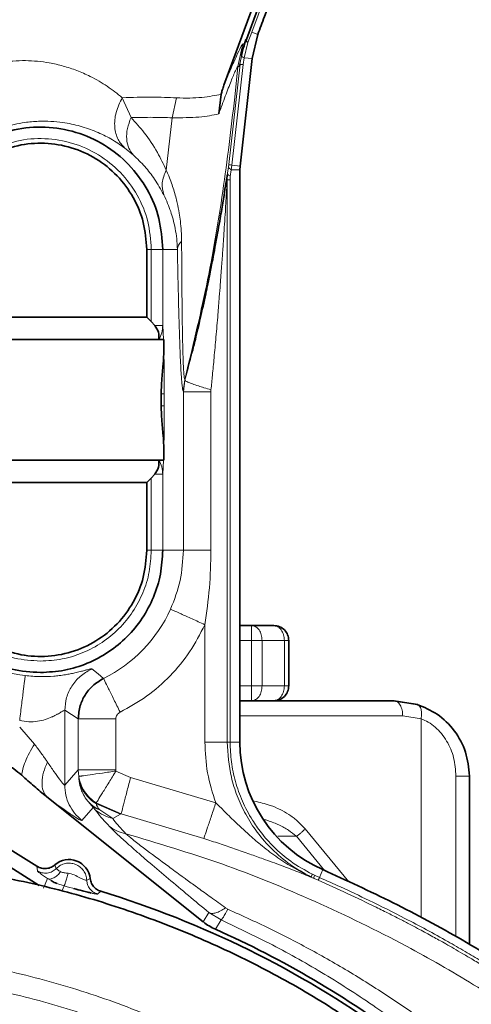
# Model space of a CAD drawing. Units: millimetres. Extents: x -155 to 3805, y -206 to 3177.
# Drawn here: x 3562 to 3622, y 1863 to 1994 of the extents above; entities that cross this region are included whole.
import ezdxf

# ---------------------------------------------------------------- set-up
doc = ezdxf.new("R2010")
doc.units = ezdxf.units.MM

msp = doc.modelspace()

# ---------------------------------------------------------------- linework, layer by layer
at = {"color": 7, "linetype": 'Continuous', "lineweight": 35}
for p, q in [((3589.203, 1985.609), (3596.846, 2006.36)), ((3592.046, 1991.343), (3597.82, 2006.878)), ((3593.686, 1992.343), (3592.952, 1989.147)), ((3592.108, 1991.681), (3591.806, 1990.597)), ((3591.347, 1974.841), (3592.952, 1989.147)), ((3588.498, 1981.787), (3588.822, 1984.4)), ((3591.348, 1974.841), (3591.316, 1974.371)), ((3591.316, 1898.271), (3591.316, 1974.371)), ((3578.927, 1963.787), (3578.927, 1954.79)), ((3490.713, 1954.79), (3578.927, 1954.79)), ((3578.927, 1954.79), (3579.541, 1954.196)), ((3579.541, 1954.196), (3580.011, 1953.674)), ((3489.096, 1951.79), (3580.544, 1951.79)), ((3580.544, 1951.79), (3580.584, 1951.79)), ((3580.584, 1951.79), (3581.161, 1951.79)), ((3581.204, 1951.79), (3581.204, 1950.357)), ((3580.854, 1944.595), (3580.853, 1942.986)), ((3581.204, 1937.224), (3581.204, 1935.79)), ((3580.544, 1935.79), (3489.096, 1935.79)), ((3580.585, 1935.79), (3580.544, 1935.79)), ((3581.161, 1935.79), (3580.585, 1935.79)), ((3579.541, 1933.384), (3578.927, 1932.79)), ((3580.011, 1933.906), (3579.541, 1933.384)), ((3578.927, 1932.79), (3490.713, 1932.79)), ((3578.927, 1932.79), (3578.927, 1923.792)), ((3592.859, 1913.79), (3591.316, 1913.79)), ((3595.82, 1913.79), (3592.859, 1913.79)), ((3597.82, 1905.79), (3597.82, 1911.79)), ((3591.316, 1903.79), (3611.82, 1903.79)), ((3612.021, 1903.72), (3611.82, 1903.79)), ((3611.82, 1903.79), (3614.864, 1903.316)), ((3614.966, 1903.276), (3612.007, 1903.758)), ((3542.71, 1895.362), (3564.34, 1881.788)), ((3621.82, 1871.412), (3621.82, 1893.79)), ((3565.608, 1891.052), (3565.873, 1890.837)), ((3565.873, 1890.837), (3586.458, 1874.396)), ((3560.736, 1881.699), (3564.641, 1879.248))]:
    msp.add_line(p, q, dxfattribs=at)
at = {"color": 8, "linetype": 'Continuous', "lineweight": 18}
for p, q in [((3597.726, 2006.711), (3591.93, 1991.118)), ((3598.15, 2006.691), (3592.891, 1992.645)), ((3592.395, 1991.265), (3592.891, 1992.646)), ((3592.891, 1992.645), (3593.686, 1992.343)), ((3591.728, 1991.117), (3591.045, 1988.099)), ((3591.237, 1988.088), (3591.93, 1991.118)), ((3591.93, 1991.118), (3591.728, 1991.117)), ((3591.879, 1989.244), (3592.395, 1991.265)), ((3591.879, 1989.244), (3591.752, 1988.352)), ((3592.952, 1989.147), (3591.879, 1989.244)), ((3591.352, 1988.389), (3589.835, 1975.047)), ((3591.752, 1988.352), (3590.233, 1974.993)), ((3590.636, 1984.011), (3591.045, 1988.099)), ((3591.045, 1988.099), (3591.237, 1988.088)), ((3591.237, 1988.088), (3591.352, 1988.389)), ((3575.688, 1983.949), (3576.845, 1981.303)), ((3582.297, 1981.277), (3582.879, 1983.933)), ((3581.531, 1974.323), (3582.297, 1981.277)), ((3577.16, 1976.326), (3575.992, 1977.278)), ((3589.674, 1973.904), (3589.798, 1974.777)), ((3589.835, 1975.047), (3589.798, 1974.777)), ((3590.172, 1974.371), (3590.233, 1974.993)), ((3590.233, 1974.993), (3591.348, 1974.841)), ((3589.635, 1973.662), (3589.674, 1973.904)), ((3590.047, 1973.489), (3590.013, 1973.026)), ((3590.172, 1974.371), (3590.047, 1973.489)), ((3591.316, 1974.371), (3590.172, 1974.371)), ((3589.635, 1898.298), (3589.635, 1973.026)), ((3589.635, 1973.026), (3590.013, 1973.026)), ((3590.013, 1973.026), (3590.013, 1898.277)), ((3579.541, 1963.79), (3578.927, 1963.787)), ((3579.541, 1963.79), (3579.541, 1954.196)), ((3581.065, 1963.79), (3581.065, 1953.674)), ((3583.016, 1963.79), (3581.065, 1963.79)), ((3581.065, 1953.674), (3581.161, 1951.79)), ((3583.98, 1946.468), (3583.774, 1944.931)), ((3583.805, 1944.865), (3584.009, 1946.403)), ((3583.98, 1946.468), (3584.009, 1946.403)), ((3583.805, 1944.865), (3583.774, 1944.931)), ((3583.805, 1923.79), (3583.805, 1944.865)), ((3587.475, 1945.125), (3587.462, 1944.865)), ((3587.462, 1944.865), (3587.462, 1923.79)), ((3581.268, 1944.595), (3580.854, 1944.595)), ((3581.268, 1944.595), (3581.268, 1942.986)), ((3581.268, 1942.986), (3580.854, 1942.986)), ((3581.161, 1935.79), (3581.065, 1933.906)), ((3579.541, 1933.384), (3579.542, 1923.79)), ((3581.065, 1933.906), (3581.065, 1923.79)), ((3579.542, 1923.79), (3578.927, 1923.792)), ((3583.805, 1923.79), (3581.065, 1923.79)), ((3586.659, 1898.298), (3586.659, 1913.906)), ((3591.316, 1911.79), (3592.859, 1911.79)), ((3592.859, 1911.79), (3592.859, 1905.79)), ((3594.273, 1911.79), (3592.859, 1911.79)), ((3594.273, 1905.79), (3594.273, 1911.79)), ((3594.273, 1911.79), (3597.234, 1911.79)), ((3597.234, 1911.79), (3597.234, 1905.79)), ((3597.82, 1911.79), (3597.234, 1911.79)), ((3571.656, 1908.027), (3571.518, 1907.965)), ((3571.656, 1908.027), (3572.464, 1907.361)), ((3572.464, 1907.361), (3573.191, 1906.76)), ((3592.859, 1905.79), (3591.316, 1905.79)), ((3594.273, 1905.79), (3592.859, 1905.79)), ((3597.234, 1905.79), (3594.273, 1905.79)), ((3597.82, 1905.79), (3597.234, 1905.79)), ((3569.837, 1901.381), (3568.043, 1902.527)), ((3568.044, 1892.579), (3568.044, 1902.527)), ((3591.316, 1901.79), (3612.967, 1901.79)), ((3612.967, 1901.79), (3615.402, 1901.41)), ((3562.048, 1900.292), (3564.003, 1898.044)), ((3569.839, 1894.592), (3569.839, 1901.381)), ((3574.836, 1901.38), (3574.836, 1894.592)), ((3615.402, 1901.41), (3615.402, 1874.944)), ((3589.635, 1898.298), (3590.013, 1898.277)), ((3590.013, 1898.277), (3591.316, 1898.271)), ((3568.044, 1892.579), (3569.839, 1894.592)), ((3569.839, 1894.592), (3569.901, 1893.735)), ((3569.901, 1893.735), (3569.916, 1893.361)), ((3574.836, 1894.592), (3574.846, 1894.449)), ((3574.846, 1894.449), (3576.793, 1893.613)), ((3620.04, 1893.79), (3620.04, 1872.448)), ((3576.793, 1893.613), (3588.123, 1890.228)), ((3570.907, 1890.678), (3571.837, 1889.619)), ((3572.22, 1890.213), (3572.236, 1890.087)), ((3572.22, 1890.213), (3575.537, 1888.785)), ((3572.236, 1890.087), (3575.452, 1888.712)), ((3571.837, 1889.619), (3570.302, 1887.897)), ((3572.138, 1889.235), (3571.837, 1889.619)), ((3571.837, 1889.619), (3572.682, 1889.286)), ((3572.682, 1889.286), (3574.412, 1888.147)), ((3575.452, 1888.712), (3574.412, 1888.147)), ((3575.537, 1888.785), (3575.452, 1888.712)), ((3586.529, 1885.501), (3575.537, 1888.785)), ((3598.832, 1885.79), (3596.358, 1885.79)), ((3598.832, 1885.79), (3602.584, 1881.239)), ((3605.812, 1879.716), (3599.979, 1886.79)), ((3566.72, 1881.979), (3566.861, 1881.578)), ((3564.4, 1881.189), (3564.34, 1881.788)), ((3566.861, 1881.578), (3566.896, 1881.491)), ((3566.922, 1881.517), (3566.896, 1881.491)), ((3600.949, 1880.726), (3601.238, 1880.591)), ((3601.238, 1880.591), (3601.9, 1880.3)), ((3601.902, 1880.299), (3602.361, 1881.344)), ((3565.212, 1878.89), (3565.763, 1880.16)), ((3565.763, 1880.16), (3566.225, 1879.905)), ((3566.985, 1879.525), (3567.958, 1879.179)), ((3570.961, 1879.939), (3571.421, 1880.158)), ((3600.797, 1880.366), (3601.172, 1880.181)), ((3601.74, 1879.932), (3601.172, 1880.181)), ((3601.902, 1880.299), (3601.9, 1880.3)), ((3567.958, 1879.179), (3567.701, 1878.573)), ((3572.824, 1878.469), (3572.379, 1878.107)), ((3586.458, 1874.396), (3587.212, 1875.635)), ((3587.212, 1875.635), (3588.808, 1874.659)), ((3589.42, 1876.251), (3589.718, 1876.081)), ((3588.808, 1874.659), (3588.065, 1873.419))]:
    msp.add_line(p, q, dxfattribs=at)
for radius, start, end in [(18.974, 296.17553, 335.64845), (16.776, 242.96431, 263.00834)]:
    msp.add_arc((3564.82, 1923.79), radius, start, end, dxfattribs=at)
at = {"color": 7, "linetype": 'Continuous', "lineweight": 35}
for centre, radius, start, end in [((3609.816, 1898.276), 18.5, 180.01308, 246.23609), ((3568.596, 1879.843), 2.843, 6.36477, 131.2926), ((3534.82, 1753.79), 130.343, 54.41658, 73.04816), ((3534.82, 1753.79), 130.944, 53.12247, 66.00689)]:
    msp.add_arc(centre, radius, start, end, dxfattribs=at)
msp.add_ellipse((3591.081, 1880.188), major_axis=(-3.852, -6.33), ratio=0.9986072, start_param=6.156141, end_param=6.4109491, dxfattribs=at)
for points, knots in [([(3593.686, 1992.343), (3593.987, 1993.136), (3594.875, 1995.473), (3596.645, 2000.149), (3598.109, 2004.035), (3598.99, 2006.374)], [0, 0, 0, 0, 0.16949772, 0.50000003, 1, 1, 1, 1]), ([(3591.522, 1989.541), (3591.543, 1989.662), (3591.595, 1989.979), (3591.839, 1990.729), (3591.99, 1991.192)], [0, 0, 0, 0, 0.3819516, 1, 1, 1, 1]), ([(3588.822, 1984.4), (3588.872, 1984.585), (3588.977, 1984.98), (3589.125, 1985.391), (3589.203, 1985.609)], [0, 0, 0, 0, 0.4704878, 1, 1, 1, 1]), ([(3557.436, 1978.26), (3558.714, 1978.797), (3561.27, 1979.871), (3565.463, 1980.189), (3569.58, 1979.51), (3573.396, 1977.794), (3576.659, 1975.175), (3579.135, 1971.817), (3580.758, 1967.938), (3580.963, 1965.173), (3581.065, 1963.79)], [0, 0, 0, 0, 0.1250001, 0.2500001, 0.3750001, 0.5000001, 0.6250001, 0.7500001, 0.8750001, 1, 1, 1, 1]), ([(3558.408, 1976.355), (3559.518, 1976.821), (3561.738, 1977.754), (3565.379, 1978.03), (3568.954, 1977.44), (3572.268, 1975.95), (3575.101, 1973.675), (3577.251, 1970.758), (3578.66, 1967.389), (3578.838, 1964.988), (3578.927, 1963.787)], [0, 0, 0, 0, 0.1249985, 0.2499974, 0.3749967, 0.4999965, 0.6249967, 0.7499974, 0.8749985, 1, 1, 1, 1]), ([(3584.938, 1949.992), (3585.093, 1950.606), (3585.477, 1952.134), (3586.094, 1954.771), (3586.737, 1957.674), (3587.28, 1960.293), (3587.686, 1962.347), (3588.027, 1964.144), (3588.34, 1965.851), (3588.619, 1967.44), (3588.849, 1968.786), (3589.038, 1969.926), (3589.244, 1971.194), (3589.404, 1972.202), (3589.524, 1972.964), (3589.58, 1973.317), (3589.618, 1973.562), (3589.633, 1973.655), (3589.635, 1973.662)], [0, 0, 0, 0, 0.07584036, 0.1888146, 0.32547565, 0.43443567, 0.51269386, 0.58003103, 0.65767106, 0.72562256, 0.77938218, 0.827907, 0.87121258, 0.94395207, 0.9620903, 0.98034676, 0.99855612, 1, 1, 1, 1]), ([(3581.204, 1950.357), (3581.183, 1949.752), (3581.137, 1948.433), (3580.906, 1946.519), (3580.87, 1945.2), (3580.854, 1944.595)], [0, 0, 0, 0, 0.3143963, 0.6855771, 1, 1, 1, 1]), ([(3580.853, 1942.986), (3580.87, 1942.38), (3580.906, 1941.061), (3581.137, 1939.148), (3581.183, 1937.829), (3581.204, 1937.224)], [0, 0, 0, 0, 0.3143469, 0.6855858, 1, 1, 1, 1]), ([(3578.927, 1923.792), (3578.838, 1922.591), (3578.66, 1920.19), (3577.251, 1916.821), (3575.101, 1913.905), (3572.268, 1911.63), (3568.954, 1910.14), (3565.379, 1909.551), (3561.738, 1909.826), (3559.518, 1910.759), (3558.408, 1911.226)], [0, 0, 0, 0, 0.1250027, 0.2500045, 0.3750057, 0.5000061, 0.6250057, 0.7500045, 0.8750027, 1, 1, 1, 1]), ([(3581.065, 1923.79), (3581.005, 1922.727), (3580.884, 1920.6), (3579.918, 1917.533), (3578.416, 1914.706), (3576.381, 1912.23), (3573.904, 1910.194), (3571.077, 1908.692), (3568.01, 1907.726), (3565.883, 1907.605), (3564.82, 1907.545)], [0, 0, 0, 0, 0.125, 0.25, 0.375, 0.5, 0.625, 0.75, 0.875, 1, 1, 1, 1]), ([(3564.82, 1907.545), (3563.537, 1907.622), (3560.97, 1907.776), (3558.614, 1908.806), (3557.436, 1909.32)], [0, 0, 0, 0, 0.4999997, 1, 1, 1, 1]), ([(3573.191, 1906.76), (3572.677, 1906.451), (3571.72, 1905.873), (3570.7, 1904.584), (3569.987, 1903.097), (3569.89, 1901.983), (3569.837, 1901.381)], [0, 0, 0, 0, 0.2679089, 0.4999027, 0.7298638, 1, 1, 1, 1]), ([(3614.864, 1903.316), (3615.778, 1902.939), (3617.608, 1902.186), (3619.935, 1899.902), (3621.516, 1897.022), (3621.719, 1894.867), (3621.82, 1893.79)], [0, 0, 0, 0, 0.2497543, 0.4999013, 0.7500948, 1, 1, 1, 1]), ([(3559.745, 1895.634), (3560.005, 1895.497), (3560.524, 1895.224), (3561.397, 1894.653), (3561.974, 1894.176), (3562.324, 1893.886)], [0, 0, 0, 0, 0.2817406, 0.5634565, 1, 1, 1, 1]), ([(3562.324, 1893.886), (3562.599, 1893.646), (3563.148, 1893.166), (3564.234, 1892.211), (3565.06, 1891.514), (3565.608, 1891.053)], [0, 0, 0, 0, 0.2523082, 0.5046165, 1, 1, 1, 1]), ([(3564.34, 1881.788), (3564.542, 1881.687), (3564.947, 1881.486), (3565.634, 1881.462), (3566.252, 1881.629), (3566.576, 1881.872), (3566.72, 1881.979)], [0, 0, 0, 0, 0.2632907, 0.5265922, 0.7896703, 1, 1, 1, 1]), ([(3602.361, 1881.344), (3605.485, 1879.911), (3611.772, 1877.026), (3620.987, 1872.053), (3630.034, 1866.465), (3638.767, 1860.128), (3647.071, 1853.07), (3654.867, 1845.349), (3662.09, 1837.007), (3668.719, 1828.104), (3674.74, 1818.69), (3680.112, 1808.797), (3684.772, 1798.457), (3688.681, 1787.725), (3691.822, 1776.669), (3694.173, 1765.346), (3695.715, 1753.803), (3696.438, 1742.08), (3696.298, 1730.227), (3695.226, 1718.314), (3693.17, 1706.444), (3690.104, 1694.748), (3686.14, 1683.303), (3681.315, 1672.175), (3675.745, 1661.346), (3671.4, 1654.477), (3669.222, 1651.033)], [0, 0, 0, 0, 0.037595, 0.0756588, 0.1144634, 0.153841, 0.1935844, 0.2335742, 0.2737563, 0.3141824, 0.3548947, 0.3959043, 0.4372269, 0.4788563, 0.5207408, 0.5628506, 0.6052552, 0.6480401, 0.6912245, 0.7348136, 0.7787537, 0.8228471, 0.8669501, 0.9111136, 0.9554445, 1, 1, 1, 1]), ([(3566.225, 1879.905), (3566.408, 1879.789), (3566.643, 1879.639), (3566.922, 1879.546), (3566.985, 1879.525)], [0, 0, 0, 0, 0.7748919, 1, 1, 1, 1]), ([(3571.421, 1880.158), (3571.468, 1879.938), (3571.562, 1879.496), (3571.97, 1878.942), (3572.422, 1878.612), (3572.728, 1878.503), (3572.824, 1878.469)], [0, 0, 0, 0, 0.2897533, 0.5795161, 0.8690931, 1, 1, 1, 1]), ([(3569.252, 1878.829), (3569.637, 1878.727), (3570.31, 1878.549), (3571.039, 1878.37), (3571.416, 1878.276), (3571.559, 1878.24)], [0, 0, 0, 0, 0.4535767, 0.7935709, 1, 1, 1, 1])]:
    msp.add_open_spline(points, degree=3, knots=knots, dxfattribs=at)
at = {"color": 8, "linetype": 'Continuous', "lineweight": 18}
for points, knots in [([(3591.728, 1991.117), (3591.638, 1990.998), (3591.459, 1990.759), (3590.876, 1989.53), (3590.128, 1987.829), (3589.512, 1986.349), (3589.203, 1985.609)], [0, 0, 0, 0, 0.2498751, 0.4998256, 0.749866, 1, 1, 1, 1]), ([(3592.108, 1991.681), (3592.098, 1991.63), (3592.076, 1991.529), (3592.289, 1991.353), (3592.395, 1991.265)], [0, 0, 0, 0, 0.5, 1, 1, 1, 1]), ([(3591.52, 1989.572), (3591.528, 1989.525), (3591.545, 1989.43), (3591.768, 1989.306), (3591.879, 1989.244)], [0, 0, 0, 0, 0.4999994, 1, 1, 1, 1]), ([(3552.635, 1986.246), (3553.747, 1986.798), (3555.968, 1987.901), (3559.47, 1988.728), (3562.856, 1988.964), (3565.636, 1988.684), (3567.877, 1988.173), (3569.7, 1987.57), (3571.691, 1986.689), (3573.753, 1985.498), (3575.043, 1984.465), (3575.688, 1983.948)], [0, 0, 0, 0, 0.1247677, 0.2491103, 0.3743047, 0.4996644, 0.5785519, 0.6618637, 0.7498419, 0.874924, 1, 1, 1, 1]), ([(3588.498, 1981.787), (3588.799, 1982.601), (3589.4, 1984.228), (3590.041, 1985.892), (3590.463, 1986.928), (3590.822, 1987.763), (3590.956, 1987.964), (3591.045, 1988.099)], [0, 0, 0, 0, 0.2501507, 0.5001699, 0.6270524, 0.7503977, 1, 1, 1, 1]), ([(3591.352, 1988.389), (3591.372, 1988.387), (3591.412, 1988.383), (3591.639, 1988.362), (3591.752, 1988.352)], [0, 0, 0, 0, 0.4999987, 1, 1, 1, 1]), ([(3575.688, 1983.948), (3575.37, 1983.303), (3574.732, 1982.01), (3574.593, 1980.032), (3575.009, 1978.367), (3575.677, 1977.627), (3575.992, 1977.278)], [0, 0, 0, 0, 0.2640519, 0.5287462, 0.7777954, 1, 1, 1, 1]), ([(3575.688, 1983.948), (3577.029, 1983.987), (3579.71, 1984.064), (3581.823, 1983.977), (3582.879, 1983.933)], [0, 0, 0, 0, 0.4999967, 1, 1, 1, 1]), ([(3582.879, 1983.933), (3583.484, 1983.913), (3584.693, 1983.873), (3586.278, 1983.981), (3587.692, 1984.166), (3588.445, 1984.322), (3588.822, 1984.4)], [0, 0, 0, 0, 0.2499916, 0.4999967, 0.7500064, 1, 1, 1, 1]), ([(3583.98, 1946.468), (3584.99, 1950.619), (3587.004, 1958.893), (3589.152, 1971.442), (3590.143, 1979.833), (3590.636, 1984.011)], [0, 0, 0, 0, 0.3358291, 0.6693813, 1, 1, 1, 1]), ([(3582.297, 1981.277), (3581.478, 1981.305), (3579.839, 1981.36), (3577.843, 1981.322), (3576.845, 1981.303)], [0, 0, 0, 0, 0.5000313, 1, 1, 1, 1]), ([(3582.297, 1981.277), (3583.569, 1981.282), (3586.101, 1981.291), (3587.702, 1981.622), (3588.498, 1981.787)], [0, 0, 0, 0, 0.5024091, 1, 1, 1, 1]), ([(3575.992, 1977.278), (3575.399, 1977.687), (3574.26, 1978.473), (3572.276, 1979.446), (3570.15, 1980.2), (3568.095, 1980.641), (3566.209, 1980.826), (3564.524, 1980.84), (3562.453, 1980.65), (3559.929, 1980.12), (3558.063, 1979.274), (3557.133, 1978.853)], [0, 0, 0, 0, 0.1460501, 0.2809412, 0.4099846, 0.5357419, 0.6136314, 0.6888327, 0.769326, 0.8851757, 1, 1, 1, 1]), ([(3576.845, 1981.303), (3576.661, 1980.822), (3576.29, 1979.851), (3576.217, 1978.447), (3576.482, 1977.214), (3576.939, 1976.616), (3577.16, 1976.326)], [0, 0, 0, 0, 0.2529273, 0.5101895, 0.7620719, 1, 1, 1, 1]), ([(3576.845, 1981.303), (3577.452, 1980.639), (3578.774, 1979.192), (3580.331, 1976.853), (3581.157, 1975.111), (3581.531, 1974.323)], [0, 0, 0, 0, 0.3174768, 0.6912043, 1, 1, 1, 1]), ([(3558.128, 1976.903), (3559.287, 1977.39), (3561.603, 1978.363), (3565.403, 1978.651), (3569.133, 1978.036), (3572.592, 1976.481), (3575.549, 1974.107), (3577.792, 1971.064), (3579.263, 1967.549), (3579.449, 1965.043), (3579.541, 1963.79)], [0, 0, 0, 0, 0.12500095, 0.25000163, 0.37500204, 0.50000217, 0.62500204, 0.75000163, 0.87500095, 1, 1, 1, 1]), ([(3581.194, 1971.042), (3580.805, 1971.747), (3580.072, 1973.072), (3578.714, 1974.824), (3577.678, 1975.825), (3577.16, 1976.326)], [0, 0, 0, 0, 0.3627051, 0.6815527, 1, 1, 1, 1]), ([(3589.835, 1975.047), (3589.856, 1975.044), (3589.896, 1975.038), (3590.121, 1975.008), (3590.233, 1974.993)], [0, 0, 0, 0, 0.4997436, 1, 1, 1, 1]), ([(3581.194, 1971.042), (3581.062, 1971.561), (3580.796, 1972.599), (3581.286, 1973.748), (3581.531, 1974.323)], [0, 0, 0, 0, 0.5000004, 1, 1, 1, 1]), ([(3581.531, 1974.323), (3581.643, 1974.067), (3581.889, 1973.504), (3582.217, 1972.63), (3582.527, 1971.7), (3582.779, 1970.824), (3583.032, 1969.794), (3583.245, 1968.724), (3583.423, 1967.474), (3583.541, 1966.241), (3583.562, 1965.322), (3583.572, 1964.863)], [0, 0, 0, 0, 0.0943068, 0.2070235, 0.309734, 0.4146307, 0.5000322, 0.6440309, 0.7500294, 0.8750355, 1, 1, 1, 1]), ([(3589.674, 1973.904), (3589.657, 1973.753), (3589.622, 1973.452), (3589.63, 1973.168), (3589.635, 1973.026)], [0, 0, 0, 0, 0.4999852, 1, 1, 1, 1]), ([(3589.674, 1973.904), (3589.687, 1973.838), (3589.712, 1973.707), (3589.935, 1973.562), (3590.047, 1973.489)], [0, 0, 0, 0, 0.5, 1, 1, 1, 1]), ([(3589.635, 1973.026), (3589.608, 1972.568), (3589.554, 1971.656), (3589.47, 1970.243), (3589.377, 1968.736), (3589.277, 1967.144), (3589.184, 1965.726), (3589.106, 1964.567), (3589.041, 1963.621), (3588.97, 1962.602), (3588.891, 1961.51), (3588.806, 1960.343), (3588.703, 1958.991), (3588.569, 1957.25), (3588.38, 1954.916), (3588.148, 1952.215), (3587.903, 1949.514), (3587.681, 1947.18), (3587.539, 1945.763), (3587.475, 1945.125)], [0, 0, 0, 0, 0.0512615, 0.1022815, 0.1524066, 0.2140241, 0.273489, 0.3046869, 0.3385005, 0.3749304, 0.4139767, 0.4556397, 0.4999196, 0.558891, 0.6422278, 0.74993, 0.8482195, 0.9315762, 1, 1, 1, 1]), ([(3583.016, 1963.79), (3582.992, 1964.271), (3582.942, 1965.252), (3582.731, 1966.571), (3582.456, 1967.763), (3582.115, 1968.874), (3581.711, 1969.957), (3581.373, 1970.667), (3581.194, 1971.042)], [0, 0, 0, 0, 0.1604863, 0.3275051, 0.4999062, 0.6470813, 0.8137607, 1, 1, 1, 1]), ([(3583.016, 1963.79), (3583.049, 1963.974), (3583.116, 1964.343), (3583.42, 1964.689), (3583.572, 1964.863)], [0, 0, 0, 0, 0.4999998, 1, 1, 1, 1]), ([(3583.572, 1964.863), (3583.58, 1963.442), (3583.595, 1960.608), (3583.629, 1956.612), (3583.671, 1953.243), (3583.726, 1950.555), (3583.792, 1948.557), (3583.874, 1947.041), (3583.945, 1946.659), (3583.98, 1946.468)], [0, 0, 0, 0, 0.1695177, 0.3382097, 0.5057723, 0.6306246, 0.7546236, 0.8777077, 1, 1, 1, 1]), ([(3583.774, 1944.931), (3583.732, 1945.109), (3583.668, 1945.38), (3583.586, 1946.254), (3583.52, 1947.144), (3583.452, 1948.325), (3583.382, 1949.827), (3583.296, 1952.061), (3583.199, 1955.226), (3583.099, 1959.344), (3583.043, 1962.314), (3583.016, 1963.79)], [0, 0, 0, 0, 0.12207488, 0.18496778, 0.24988357, 0.32968587, 0.41278772, 0.49994586, 0.66286906, 0.83240043, 1, 1, 1, 1]), ([(3581.065, 1953.674), (3581.041, 1953.345), (3580.992, 1952.687), (3580.72, 1952.089), (3580.584, 1951.79)], [0, 0, 0, 0, 0.4999667, 1, 1, 1, 1]), ([(3581.204, 1950.357), (3581.223, 1949.467), (3581.259, 1947.687), (3581.265, 1945.625), (3581.268, 1944.595)], [0, 0, 0, 0, 0.5000017, 1, 1, 1, 1]), ([(3584.009, 1946.403), (3584.231, 1947.233), (3584.551, 1948.428), (3584.848, 1949.626), (3584.938, 1949.992)], [0, 0, 0, 0, 0.6944089, 1, 1, 1, 1]), ([(3584.009, 1946.403), (3584.094, 1946.332), (3584.234, 1946.215), (3584.97, 1945.924), (3585.724, 1945.662), (3586.567, 1945.393), (3587.159, 1945.218), (3587.475, 1945.125)], [0, 0, 0, 0, 0.3011539, 0.4993066, 0.6883463, 0.833667, 1, 1, 1, 1]), ([(3581.268, 1942.986), (3581.265, 1941.955), (3581.259, 1939.893), (3581.223, 1938.113), (3581.204, 1937.224)], [0, 0, 0, 0, 0.50000057, 1, 1, 1, 1]), ([(3581.065, 1933.906), (3581.04, 1934.232), (3580.99, 1934.878), (3580.719, 1935.488), (3580.585, 1935.79)], [0, 0, 0, 0, 0.5059086, 1, 1, 1, 1]), ([(3579.541, 1923.79), (3579.487, 1922.827), (3579.377, 1920.9), (3578.502, 1918.12), (3577.141, 1915.558), (3575.296, 1913.314), (3573.052, 1911.469), (3570.49, 1910.108), (3567.711, 1909.233), (3565.784, 1909.123), (3564.82, 1909.069)], [0, 0, 0, 0, 0.1249999, 0.2499998, 0.3749997, 0.4999997, 0.6249997, 0.7499998, 0.8749999, 1, 1, 1, 1]), ([(3582.106, 1915.966), (3582.598, 1917.225), (3583.582, 1919.741), (3583.73, 1922.44), (3583.805, 1923.79)], [0, 0, 0, 0, 0.5000104, 1, 1, 1, 1]), ([(3587.462, 1923.79), (3587.432, 1922.121), (3587.371, 1918.809), (3586.895, 1915.531), (3586.659, 1913.906)], [0, 0, 0, 0, 0.5040379, 1, 1, 1, 1]), ([(3586.659, 1913.906), (3586.029, 1912.68), (3584.77, 1910.227), (3582.112, 1907.04), (3579.011, 1904.282), (3576.6, 1902.945), (3575.394, 1902.277)], [0, 0, 0, 0, 0.2500025, 0.5, 0.7499976, 1, 1, 1, 1]), ([(3564.82, 1909.069), (3563.657, 1909.138), (3561.331, 1909.278), (3559.196, 1910.211), (3558.128, 1910.677)], [0, 0, 0, 0, 0.4999951, 1, 1, 1, 1]), ([(3562.778, 1907.139), (3563.447, 1907.079), (3564.786, 1906.959), (3566.286, 1907.032), (3567.367, 1907.142), (3568.106, 1907.249), (3568.791, 1907.373), (3569.468, 1907.517), (3570.101, 1907.672), (3570.643, 1907.817), (3571.126, 1907.947), (3571.526, 1908.048), (3571.612, 1908.035), (3571.655, 1908.028)], [0, 0, 0, 0, 0.1246484, 0.2494168, 0.3058383, 0.3745177, 0.4365606, 0.4996443, 0.5904521, 0.6733478, 0.7498667, 0.8749789, 1, 1, 1, 1]), ([(3612.967, 1901.79), (3612.95, 1902.053), (3612.916, 1902.578), (3612.649, 1903.232), (3612.332, 1903.645), (3612.102, 1903.701), (3612.021, 1903.72)], [0, 0, 0, 0, 0.2823606, 0.5647212, 0.8470818, 1, 1, 1, 1]), ([(3614.864, 1903.315), (3614.977, 1903.255), (3615.21, 1903.132), (3615.424, 1902.672), (3615.506, 1902.074), (3615.436, 1901.627), (3615.402, 1901.41)], [0, 0, 0, 0, 0.2444716, 0.5030653, 0.7599812, 1, 1, 1, 1]), ([(3568.044, 1902.527), (3568.014, 1902.526), (3567.949, 1902.524), (3567.598, 1902.317), (3567.157, 1902.053), (3566.75, 1901.837), (3566.517, 1901.723), (3566.392, 1901.665), (3566.353, 1901.647), (3566.074, 1901.521), (3565.477, 1901.286), (3564.437, 1901.041), (3563.26, 1900.962), (3562.454, 1901.112), (3562.048, 1901.187)], [0, 0, 0, 0, 0.1129921, 0.2357154, 0.3581247, 0.4206287, 0.4649714, 0.4775766, 0.4814869, 0.4838022, 0.6114274, 0.7397627, 0.8688376, 1, 1, 1, 1]), ([(3575.394, 1902.277), (3575.314, 1902.23), (3575.154, 1902.135), (3574.978, 1901.914), (3574.857, 1901.659), (3574.843, 1901.473), (3574.836, 1901.38)], [0, 0, 0, 0, 0.24993995, 0.49995292, 0.74949322, 1, 1, 1, 1]), ([(3615.402, 1901.41), (3615.725, 1901.268), (3616.366, 1900.985), (3617.603, 1900.073), (3618.894, 1898.51), (3619.86, 1896.23), (3619.98, 1894.603), (3620.04, 1893.79)], [0, 0, 0, 0, 0.1259503, 0.2502968, 0.5000273, 0.7499705, 1, 1, 1, 1]), ([(3562.324, 1893.886), (3562.355, 1894.14), (3562.417, 1894.653), (3562.779, 1895.69), (3563.303, 1896.84), (3563.773, 1897.648), (3564.003, 1898.044)], [0, 0, 0, 0, 0.2494157, 0.5041938, 0.7567814, 1, 1, 1, 1]), ([(3564.003, 1898.044), (3564.302, 1897.643), (3564.751, 1897.04), (3565.283, 1896.314), (3565.546, 1895.939), (3565.676, 1895.748), (3565.715, 1895.69), (3565.728, 1895.671), (3565.733, 1895.664)], [0, 0, 0, 0, 0.4980639, 0.7478921, 0.9262343, 0.9761905, 0.9913636, 1, 1, 1, 1]), ([(3588.123, 1890.228), (3587.697, 1891.54), (3586.846, 1894.164), (3586.721, 1896.92), (3586.659, 1898.298)], [0, 0, 0, 0, 0.5000003, 1, 1, 1, 1]), ([(3600.797, 1880.366), (3599.841, 1880.894), (3597.971, 1881.929), (3595.58, 1883.977), (3593.604, 1886.231), (3592.055, 1888.636), (3590.921, 1891.103), (3589.901, 1894.29), (3589.739, 1896.723), (3589.634, 1898.298)], [0, 0, 0, 0, 0.1470706, 0.2878565, 0.4223536, 0.5505582, 0.672466, 0.788073, 1, 1, 1, 1]), ([(3600.949, 1880.726), (3599.968, 1881.272), (3598.13, 1882.294), (3596.204, 1883.965), (3594.954, 1885.281), (3594.186, 1886.205), (3593.536, 1887.085), (3592.633, 1888.455), (3591.604, 1890.405), (3590.681, 1893.014), (3590.118, 1895.648), (3590.048, 1897.409), (3590.013, 1898.277)], [0, 0, 0, 0, 0.1543734, 0.2892176, 0.3493179, 0.4044927, 0.4547334, 0.5000325, 0.6305325, 0.7573812, 0.8805469, 1, 1, 1, 1]), ([(3565.608, 1891.052), (3565.436, 1891.296), (3565.086, 1891.792), (3564.968, 1892.929), (3565.154, 1894.251), (3565.542, 1895.199), (3565.733, 1895.664)], [0, 0, 0, 0, 0.2457267, 0.5007219, 0.7553352, 1, 1, 1, 1]), ([(3565.733, 1895.664), (3566.027, 1895.228), (3566.597, 1894.384), (3567.334, 1893.347), (3567.787, 1892.769), (3567.995, 1892.562), (3568.028, 1892.573), (3568.044, 1892.579)], [0, 0, 0, 0, 0.2778466, 0.5369809, 0.7749241, 0.8886627, 1, 1, 1, 1]), ([(3574.846, 1894.449), (3574.239, 1894.361), (3572.977, 1894.179), (3571.327, 1893.941), (3570.501, 1893.821), (3570.149, 1893.771), (3569.974, 1893.745), (3569.928, 1893.739), (3569.901, 1893.735)], [0, 0, 0, 0, 0.2403447, 0.499428, 0.7585113, 0.7999053, 0.8826487, 1, 1, 1, 1]), ([(3569.901, 1893.735), (3569.972, 1893.397), (3570.121, 1892.686), (3570.632, 1891.71), (3571.332, 1890.841), (3571.927, 1890.42), (3572.22, 1890.213)], [0, 0, 0, 0, 0.2376938, 0.4999966, 0.7529897, 1, 1, 1, 1]), ([(3574.846, 1894.449), (3574.53, 1893.94), (3573.876, 1892.883), (3573.019, 1891.502), (3572.4, 1890.502), (3572.279, 1890.307), (3572.22, 1890.213)], [0, 0, 0, 0, 0.2411168, 0.5, 0.7588832, 1, 1, 1, 1]), ([(3569.916, 1893.361), (3569.963, 1893), (3570.012, 1892.627), (3570.236, 1891.942), (3570.377, 1891.523), (3570.727, 1890.965), (3570.907, 1890.678)], [0, 0, 0, 0, 0.4999989, 0.5155485, 0.7506174, 1, 1, 1, 1]), ([(3569.916, 1893.361), (3570.004, 1893.032), (3570.182, 1892.366), (3570.706, 1891.464), (3571.384, 1890.67), (3571.954, 1890.279), (3572.236, 1890.087)], [0, 0, 0, 0, 0.2473049, 0.4999988, 0.7526933, 1, 1, 1, 1]), ([(3575.537, 1888.785), (3575.563, 1888.886), (3575.618, 1889.097), (3575.913, 1890.233), (3576.325, 1891.816), (3576.641, 1893.028), (3576.793, 1893.613)], [0, 0, 0, 0, 0.2409672, 0.5000017, 0.7590352, 1, 1, 1, 1]), ([(3570.302, 1887.897), (3570.211, 1887.909), (3570.03, 1887.933), (3569.022, 1888.572), (3567.634, 1889.538), (3566.46, 1890.404), (3565.873, 1890.837)], [0, 0, 0, 0, 0.2498033, 0.4997076, 0.7497839, 1, 1, 1, 1]), ([(3570.907, 1890.678), (3571.161, 1890.394), (3571.67, 1889.828), (3572.344, 1889.466), (3572.682, 1889.286)], [0, 0, 0, 0, 0.4999999, 1, 1, 1, 1]), ([(3572.236, 1890.087), (3572.248, 1890.038), (3572.267, 1889.956), (3572.314, 1889.841), (3572.344, 1889.78), (3572.353, 1889.761), (3572.422, 1889.623), (3572.553, 1889.453), (3572.682, 1889.286)], [0, 0, 0, 0, 0.2509406, 0.426998, 0.476311, 0.4913974, 0.5001305, 1, 1, 1, 1]), ([(3588.123, 1890.228), (3587.93, 1889.656), (3587.53, 1888.469), (3587.007, 1886.919), (3586.632, 1885.806), (3586.563, 1885.6), (3586.529, 1885.501)], [0, 0, 0, 0, 0.2409769, 0.5000118, 0.7590402, 1, 1, 1, 1]), ([(3588.123, 1890.228), (3588.583, 1889.77), (3589.551, 1888.805), (3590.981, 1887.407), (3592.488, 1886.004), (3594.157, 1884.566), (3596.085, 1883.092), (3598.321, 1881.617), (3599.944, 1880.797), (3600.797, 1880.366)], [0, 0, 0, 0, 0.1186595, 0.2499991, 0.3685462, 0.5000172, 0.6598889, 0.8213196, 1, 1, 1, 1]), ([(3599.979, 1886.79), (3599.642, 1887.148), (3598.972, 1887.86), (3597.846, 1888.703), (3596.632, 1889.376), (3595.112, 1890.027), (3593.948, 1890.285), (3593.242, 1890.442)], [0, 0, 0, 0, 0.1786395, 0.355835, 0.5268171, 0.7126294, 1, 1, 1, 1]), ([(3574.412, 1888.147), (3574.002, 1888.267), (3573.183, 1888.506), (3572.487, 1888.992), (3572.138, 1889.235)], [0, 0, 0, 0, 0.5, 1, 1, 1, 1]), ([(3587.212, 1875.635), (3586.293, 1876.398), (3584.457, 1877.922), (3581.823, 1880.133), (3579.72, 1881.92), (3578.153, 1883.271), (3577.059, 1884.227), (3575.911, 1885.247), (3574.747, 1886.308), (3574.209, 1886.854), (3573.941, 1887.127)], [0, 0, 0, 0, 0.1676596, 0.3348748, 0.5001557, 0.5880306, 0.6712137, 0.7502482, 0.8751728, 1, 1, 1, 1]), ([(3576.146, 1886.117), (3575.748, 1886.224), (3574.951, 1886.439), (3574.277, 1886.897), (3573.941, 1887.127)], [0, 0, 0, 0, 0.5000071, 1, 1, 1, 1]), ([(3574.412, 1888.149), (3574.629, 1887.866), (3575.061, 1887.302), (3575.785, 1886.512), (3576.146, 1886.117)], [0, 0, 0, 0, 0.5000003, 1, 1, 1, 1]), ([(3594.527, 1888.016), (3594.69, 1887.969), (3595.126, 1887.844), (3595.791, 1887.6), (3596.731, 1887.2), (3597.759, 1886.645), (3598.491, 1886.062), (3598.832, 1885.79)], [0, 0, 0, 0, 0.1060356, 0.2827626, 0.4388278, 0.7387058, 1, 1, 1, 1]), ([(3576.147, 1886.119), (3580.426, 1884.852), (3588.986, 1882.317), (3601.414, 1877.202), (3612.58, 1871.801), (3622.481, 1866.102), (3629.416, 1861.63), (3633.181, 1858.647), (3634.211, 1857.832)], [0, 0, 0, 0, 0.2059321, 0.4120124, 0.619703, 0.7782334, 0.9393836, 1, 1, 1, 1]), ([(3576.147, 1886.119), (3576.433, 1885.878), (3577.037, 1885.369), (3578.935, 1883.908), (3581.215, 1882.222), (3583.034, 1880.892), (3583.807, 1880.328), (3584.45, 1879.859), (3585.154, 1879.346), (3586.255, 1878.546), (3587.533, 1877.615), (3588.762, 1876.727), (3589.42, 1876.251)], [0, 0, 0, 0, 0.1180247, 0.2497828, 0.4995192, 0.6200442, 0.6237464, 0.6562171, 0.7497556, 0.7638874, 0.8734732, 1, 1, 1, 1]), ([(3598.832, 1885.79), (3598.938, 1885.859), (3599.15, 1885.998), (3599.456, 1886.246), (3599.74, 1886.512), (3599.899, 1886.698), (3599.979, 1886.79)], [0, 0, 0, 0, 0.2500004, 0.5000007, 0.7500011, 1, 1, 1, 1]), ([(3601.172, 1880.181), (3600.455, 1880.474), (3599.033, 1881.057), (3596.801, 1881.911), (3594.67, 1882.692), (3592.593, 1883.428), (3590.649, 1884.102), (3588.601, 1884.801), (3587.22, 1885.268), (3586.529, 1885.501)], [0, 0, 0, 0, 0.1670708, 0.3312326, 0.5000533, 0.6201926, 0.7500624, 0.8750477, 1, 1, 1, 1]), ([(3566.922, 1881.517), (3567.097, 1881.665), (3567.448, 1881.961), (3568.106, 1882.191), (3568.795, 1882.236), (3569.47, 1882.079), (3570.072, 1881.737), (3570.548, 1881.236), (3570.876, 1880.621), (3570.933, 1880.166), (3570.961, 1879.939)], [0, 0, 0, 0, 0.12500012, 0.2500002, 0.37500025, 0.50000026, 0.62500025, 0.7500002, 0.87500012, 1, 1, 1, 1]), ([(3566.896, 1881.491), (3566.728, 1881.348), (3566.382, 1881.054), (3565.708, 1880.863), (3565.007, 1880.887), (3564.599, 1881.09), (3564.4, 1881.189)], [0, 0, 0, 0, 0.2420073, 0.499128, 0.7567238, 1, 1, 1, 1]), ([(3565.763, 1880.16), (3565.567, 1880.293), (3565.175, 1880.559), (3564.747, 1880.87), (3564.46, 1881.099), (3564.42, 1881.159), (3564.4, 1881.189)], [0, 0, 0, 0, 0.2500377, 0.5000244, 0.7500122, 1, 1, 1, 1]), ([(3567.508, 1881.076), (3567.366, 1880.91), (3567.072, 1880.567), (3566.577, 1880.224), (3566.108, 1880.059), (3565.875, 1880.127), (3565.763, 1880.16)], [0, 0, 0, 0, 0.2413662, 0.4985371, 0.7565069, 1, 1, 1, 1]), ([(3566.896, 1881.491), (3566.905, 1881.476), (3566.921, 1881.449), (3567.053, 1881.35), (3567.246, 1881.223), (3567.426, 1881.122), (3567.508, 1881.076)], [0, 0, 0, 0, 0.2583476, 0.5000264, 0.7730905, 1, 1, 1, 1]), ([(3567.508, 1881.076), (3567.583, 1881.042), (3567.725, 1880.975), (3568.061, 1880.904), (3568.318, 1880.89), (3568.491, 1880.88)], [0, 0, 0, 0, 0.2623131, 0.4997677, 1, 1, 1, 1]), ([(3567.958, 1879.179), (3567.976, 1879.211), (3568.013, 1879.275), (3568.142, 1879.665), (3568.309, 1880.22), (3568.432, 1880.665), (3568.491, 1880.88)], [0, 0, 0, 0, 0.2426402, 0.5007855, 0.7585001, 1, 1, 1, 1]), ([(3568.491, 1880.88), (3568.769, 1880.818), (3569.324, 1880.692), (3569.915, 1880.288), (3570.393, 1880.093), (3570.685, 1879.99), (3570.901, 1879.931), (3570.94, 1879.936), (3570.961, 1879.939)], [0, 0, 0, 0, 0.2495318, 0.4995317, 0.6128526, 0.749738, 0.8692345, 1, 1, 1, 1]), ([(3600.797, 1880.366), (3600.807, 1880.395), (3600.827, 1880.454), (3600.909, 1880.636), (3600.949, 1880.726)], [0, 0, 0, 0, 0.5008943, 1, 1, 1, 1]), ([(3601.172, 1880.181), (3601.164, 1880.208), (3601.148, 1880.262), (3601.208, 1880.482), (3601.238, 1880.592)], [0, 0, 0, 0, 0.4999986, 1, 1, 1, 1]), ([(3572.379, 1878.107), (3572.188, 1878.185), (3571.798, 1878.342), (3571.345, 1878.792), (3571.038, 1879.34), (3570.986, 1879.743), (3570.961, 1879.939)], [0, 0, 0, 0, 0.24972007, 0.50783016, 0.76173819, 1, 1, 1, 1]), ([(3601.902, 1880.299), (3601.857, 1880.196), (3601.766, 1879.991), (3601.748, 1879.952), (3601.74, 1879.932)], [0, 0, 0, 0, 0.5000218, 1, 1, 1, 1]), ([(3667.926, 1651.891), (3668.231, 1652.354), (3668.84, 1653.281), (3669.738, 1654.683), (3670.572, 1656.012), (3671.369, 1657.307), (3672.347, 1658.927), (3673.739, 1661.298), (3674.947, 1663.451), (3675.755, 1664.937), (3676.009, 1665.408), (3676.235, 1665.829), (3676.474, 1666.279), (3677.141, 1667.541), (3678.334, 1669.86), (3680.107, 1673.498), (3681.91, 1677.464), (3683.642, 1681.568), (3685.202, 1685.554), (3686.674, 1689.638), (3688.034, 1693.76), (3689.274, 1697.908), (3690.382, 1702.035), (3691.365, 1706.163), (3692.21, 1710.221), (3692.767, 1713.349), (3693.087, 1715.366), (3693.278, 1716.625), (3693.505, 1718.231), (3693.769, 1720.301), (3693.983, 1722.23), (3694.14, 1723.811), (3694.253, 1725.066), (3694.356, 1726.322), (3694.448, 1727.579), (3694.529, 1728.837), (3694.6, 1730.095), (3694.643, 1730.994), (3694.682, 1731.91), (3694.758, 1733.912), (3694.816, 1737.009), (3694.792, 1740.522), (3694.721, 1743.317), (3694.624, 1745.679), (3694.506, 1747.825), (3694.378, 1749.707), (3694.202, 1751.946), (3693.957, 1754.562), (3693.635, 1757.403), (3693.34, 1759.666), (3693.081, 1761.489), (3692.806, 1763.293), (3692.506, 1765.109), (3692.174, 1766.981), (3691.746, 1769.253), (3691.164, 1772.087), (3690.42, 1775.353), (3689.624, 1778.547), (3688.218, 1783.722), (3686.807, 1788.189), (3685.469, 1791.957), (3685.043, 1793.127), (3684.607, 1794.293), (3684.162, 1795.455), (3683.707, 1796.614), (3683.296, 1797.636), (3682.886, 1798.638), (3682.431, 1799.727), (3681.824, 1801.144), (3681.056, 1802.882), (3680.113, 1804.938), (3678.982, 1807.306), (3677.644, 1809.978), (3676.315, 1812.502), (3673.574, 1817.489), (3669.199, 1824.678), (3664.436, 1831.325), (3661.45, 1835.13), (3660.508, 1836.306), (3659.554, 1837.471), (3658.589, 1838.627), (3657.611, 1839.773), (3656.463, 1841.092), (3654.929, 1842.81), (3652.776, 1845.132), (3650.652, 1847.311), (3648.759, 1849.174), (3647.495, 1850.385), (3646.356, 1851.45), (3645.382, 1852.344), (3644.482, 1853.155), (3643.632, 1853.908), (3642.645, 1854.769), (3641.532, 1855.72), (3640.396, 1856.666), (3639.42, 1857.464), (3638.409, 1858.276), (3637.267, 1859.175), (3636.042, 1860.116), (3634.92, 1860.959), (3633.918, 1861.697), (3633.02, 1862.347), (3632.185, 1862.943), (3631.627, 1863.335), (3631.19, 1863.639), (3630.565, 1864.074), (3629.687, 1864.674), (3628.646, 1865.372), (3627.686, 1866.006), (3626.576, 1866.726), (3625.405, 1867.471), (3624.455, 1868.064), (3623.715, 1868.519), (3623.078, 1868.908), (3622.142, 1869.472), (3621.008, 1870.144), (3619.803, 1870.843), (3618.736, 1871.451), (3617.811, 1871.97), (3616.93, 1872.457), (3616.073, 1872.925), (3615.122, 1873.437), (3614.035, 1874.014), (3612.714, 1874.702), (3611.156, 1875.496), (3607.502, 1877.316), (3604.316, 1878.763), (3601.74, 1879.932)], [0, 0, 0, 0, 0.0061276, 0.0122543, 0.01838, 0.0234596, 0.0290484, 0.0392903, 0.0538205, 0.0563244, 0.0579678, 0.0597277, 0.0616041, 0.0635969, 0.0755008, 0.090402, 0.1082997, 0.123615, 0.1395976, 0.155579, 0.1715583, 0.1875358, 0.2033899, 0.2187526, 0.2344102, 0.249161, 0.2538464, 0.2569696, 0.2632275, 0.2717542, 0.2800218, 0.2846621, 0.2893025, 0.2939432, 0.2985839, 0.3032247, 0.3078656, 0.3125068, 0.3131639, 0.3179869, 0.3346423, 0.3473715, 0.3567887, 0.3655283, 0.3734738, 0.3805284, 0.3863638, 0.3982832, 0.4095505, 0.4179497, 0.4234804, 0.4298943, 0.4381031, 0.4438148, 0.4508877, 0.4636449, 0.4757655, 0.4878853, 0.5000042, 0.5350025, 0.5395858, 0.5441689, 0.5487519, 0.5533349, 0.5579179, 0.5625009, 0.5655035, 0.5698802, 0.5755384, 0.5825316, 0.5908602, 0.6005242, 0.6115237, 0.6238587, 0.6320312, 0.6743817, 0.7167196, 0.7222648, 0.7278099, 0.733355, 0.7389, 0.744445, 0.74999, 0.7582222, 0.7698809, 0.7849652, 0.7918283, 0.7992196, 0.8042915, 0.8090587, 0.8138238, 0.8176699, 0.8216002, 0.8282937, 0.8338351, 0.8379347, 0.8422161, 0.8481567, 0.853989, 0.8592811, 0.8636594, 0.8677384, 0.8715181, 0.8749983, 0.8752611, 0.8774017, 0.883411, 0.8870104, 0.891246, 0.8961179, 0.9016261, 0.9065779, 0.9084791, 0.9112278, 0.9148241, 0.9205477, 0.9257837, 0.9302072, 0.9341132, 0.9375016, 0.9413308, 0.9449026, 0.9494302, 0.954914, 0.9613546, 0.9687527, 1, 1, 1, 1]), ([(3601.902, 1880.299), (3602.835, 1879.882), (3605.046, 1878.896), (3608.842, 1877.103), (3613.61, 1874.723), (3617.849, 1872.431), (3621.199, 1870.502), (3623.379, 1869.201), (3625.484, 1867.901), (3627.567, 1866.568), (3629.629, 1865.203), (3631.852, 1863.677), (3633.914, 1862.204), (3635.579, 1860.968), (3636.837, 1860.012), (3638.155, 1858.991), (3639.908, 1857.592), (3642.389, 1855.536), (3645.656, 1852.676), (3648.43, 1850.064), (3650.347, 1848.172), (3651.234, 1847.28), (3652.14, 1846.354), (3653.065, 1845.391), (3654.007, 1844.392), (3654.966, 1843.355), (3655.941, 1842.28), (3657.638, 1840.37), (3660.237, 1837.318), (3663.844, 1832.765), (3667.89, 1827.187), (3671.815, 1821.181), (3675.514, 1814.892), (3678.911, 1808.477), (3681.442, 1803.071), (3683.206, 1798.933), (3684.275, 1796.29), (3685.318, 1793.563), (3686.331, 1790.752), (3687.31, 1787.857), (3688.251, 1784.877), (3689.911, 1779.229), (3691.961, 1770.841), (3693.877, 1759.651), (3695.002, 1748.353), (3695.337, 1737.006), (3694.85, 1725.665), (3693.719, 1716.271), (3692.361, 1708.833), (3691.125, 1703.298), (3689.679, 1697.814), (3688.031, 1692.386), (3686.186, 1687.02), (3684.096, 1681.574), (3681.834, 1676.27), (3679.426, 1671.13), (3676.926, 1666.212), (3674.233, 1661.319), (3671.347, 1656.431), (3669.289, 1653.257), (3668.26, 1651.669)], [0, 0, 0, 0, 0.0112607, 0.026675, 0.0462482, 0.0699652, 0.079757, 0.0888449, 0.0979306, 0.1070138, 0.1160944, 0.1251731, 0.1367272, 0.1440104, 0.1480176, 0.15414, 0.1623779, 0.1727309, 0.1896335, 0.2102174, 0.2146934, 0.2193114, 0.2240714, 0.2289737, 0.2340181, 0.2392048, 0.244534, 0.2500055, 0.2673623, 0.2886898, 0.3139901, 0.3432611, 0.3677027, 0.3943544, 0.4232185, 0.4334379, 0.4439087, 0.4546308, 0.4656041, 0.4768283, 0.4883036, 0.5000296, 0.5416921, 0.5833542, 0.6250209, 0.66668, 0.7083325, 0.7499795, 0.770804, 0.791624, 0.8124497, 0.833281, 0.8541149, 0.8749505, 0.897539, 0.9176309, 0.9374752, 0.9583183, 0.9791629, 1, 1, 1, 1]), ([(3572.379, 1878.107), (3572.348, 1878.102), (3572.287, 1878.092), (3571.974, 1878.146), (3571.516, 1878.246), (3570.928, 1878.39), (3570.241, 1878.568), (3569.245, 1878.833), (3568.47, 1879.042), (3567.958, 1879.179)], [0, 0, 0, 0, 0.1249732, 0.2499504, 0.3749248, 0.4999088, 0.6222521, 0.7499714, 1, 1, 1, 1]), ([(3587.212, 1875.635), (3587.332, 1875.589), (3587.574, 1875.497), (3588.098, 1875.58), (3588.712, 1875.815), (3589.185, 1876.106), (3589.42, 1876.251)], [0, 0, 0, 0, 0.247722, 0.5000001, 0.7522782, 1, 1, 1, 1]), ([(3588.808, 1874.659), (3588.891, 1874.734), (3589.06, 1874.886), (3589.497, 1875.68), (3589.718, 1876.081)], [0, 0, 0, 0, 0.494408, 1, 1, 1, 1]), ([(3589.718, 1876.081), (3591.697, 1875.186), (3595.578, 1873.432), (3601.234, 1870.467), (3606.725, 1867.302), (3612.086, 1863.849), (3616.112, 1861.062), (3618.286, 1859.348), (3618.79, 1858.951)], [0, 0, 0, 0, 0.1924198, 0.3772064, 0.5658099, 0.7544154, 0.943022, 1, 1, 1, 1]), ([(3615.556, 1858.479), (3613.656, 1859.927), (3609.608, 1863.011), (3603.095, 1867.204), (3596.101, 1871.214), (3591.252, 1873.504), (3588.808, 1874.659)], [0, 0, 0, 0, 0.2289764, 0.487587, 0.7416982, 1, 1, 1, 1]), ([(3617.497, 1836.467), (3615.016, 1838.824), (3610.055, 1843.54), (3601.864, 1849.752), (3593.202, 1855.27), (3584.078, 1859.994), (3574.579, 1863.908), (3564.771, 1866.956), (3554.738, 1869.196), (3547.934, 1869.938), (3544.532, 1870.309)], [0, 0, 0, 0, 0.125, 0.2500001, 0.3750001, 0.5000002, 0.6250002, 0.7500003, 0.8750003, 1, 1, 1, 1]), ([(3615.503, 1834.473), (3613.083, 1836.774), (3608.241, 1841.376), (3600.248, 1847.438), (3591.795, 1852.824), (3582.891, 1857.434), (3573.62, 1861.253), (3564.049, 1864.227), (3554.258, 1866.414), (3547.618, 1867.138), (3544.297, 1867.499)], [0, 0, 0, 0, 0.125, 0.25, 0.375, 0.5, 0.625, 0.75, 0.875, 1, 1, 1, 1])]:
    msp.add_open_spline(points, degree=3, knots=knots, dxfattribs=at)
for points in [[(3589.798, 1974.777), (3589.811, 1974.713), (3589.837, 1974.585), (3590.06, 1974.442), (3590.172, 1974.371)], [(3581.065, 1963.79), (3581.036, 1963.79), (3580.979, 1963.79), (3580.66, 1963.79), (3580.195, 1963.79), (3579.759, 1963.79), (3579.541, 1963.79)], [(3581.065, 1953.674), (3581.004, 1953.674), (3580.882, 1953.674), (3580.301, 1953.674), (3580.011, 1953.674)], [(3583.805, 1944.865), (3583.871, 1944.865), (3584.005, 1944.865), (3584.816, 1944.865), (3585.977, 1944.865), (3586.967, 1944.865), (3587.462, 1944.865)], [(3580.011, 1933.906), (3580.301, 1933.906), (3580.882, 1933.906), (3581.004, 1933.906), (3581.065, 1933.906)], [(3581.065, 1923.79), (3581.036, 1923.79), (3580.979, 1923.79), (3580.66, 1923.79), (3580.195, 1923.79), (3579.759, 1923.79), (3579.542, 1923.79)], [(3583.805, 1923.79), (3583.871, 1923.79), (3584.005, 1923.79), (3584.816, 1923.79), (3585.977, 1923.79), (3586.967, 1923.79), (3587.462, 1923.79)], [(3582.106, 1915.966), (3582.192, 1915.927), (3582.364, 1915.85), (3583.424, 1915.37), (3584.908, 1914.698), (3586.075, 1914.17), (3586.659, 1913.906)], [(3592.859, 1911.79), (3592.859, 1912.052), (3592.859, 1912.576), (3592.859, 1913.237), (3592.859, 1913.7), (3592.859, 1913.76), (3592.859, 1913.79)], [(3592.859, 1913.79), (3593.044, 1913.76), (3593.415, 1913.7), (3593.882, 1913.237), (3594.209, 1912.576), (3594.252, 1912.052), (3594.273, 1911.79)], [(3597.234, 1911.79), (3597.213, 1912.052), (3597.17, 1912.576), (3596.843, 1913.237), (3596.376, 1913.7), (3596.005, 1913.76), (3595.82, 1913.79)], [(3562.048, 1901.187), (3562.142, 1901.95), (3562.329, 1903.477), (3562.567, 1905.417), (3562.737, 1906.803), (3562.764, 1907.027), (3562.778, 1907.139)], [(3571.518, 1907.965), (3571.023, 1907.684), (3570.032, 1907.12), (3568.928, 1905.791), (3568.185, 1904.231), (3568.09, 1903.095), (3568.043, 1902.527)], [(3573.19, 1906.761), (3573.232, 1906.677), (3573.315, 1906.508), (3573.828, 1905.464), (3574.547, 1904.002), (3575.112, 1902.852), (3575.394, 1902.277)], [(3592.859, 1903.79), (3592.859, 1903.82), (3592.859, 1903.88), (3592.859, 1904.343), (3592.859, 1905.004), (3592.859, 1905.528), (3592.859, 1905.79)], [(3594.273, 1905.79), (3594.252, 1905.528), (3594.209, 1905.004), (3593.882, 1904.343), (3593.415, 1903.88), (3593.044, 1903.82), (3592.859, 1903.79)], [(3595.82, 1903.79), (3596.005, 1903.82), (3596.376, 1903.88), (3596.843, 1904.343), (3597.17, 1905.004), (3597.213, 1905.528), (3597.234, 1905.79)], [(3569.839, 1901.381), (3569.933, 1901.381), (3570.121, 1901.381), (3571.285, 1901.38), (3572.914, 1901.38), (3574.195, 1901.38), (3574.836, 1901.38)], [(3589.635, 1898.298), (3589.551, 1898.298), (3589.385, 1898.298), (3588.681, 1898.298), (3587.743, 1898.298), (3587.02, 1898.298), (3586.659, 1898.298)], [(3569.839, 1894.592), (3569.933, 1894.592), (3570.121, 1894.592), (3571.285, 1894.592), (3572.914, 1894.592), (3574.195, 1894.592), (3574.836, 1894.592)], [(3620.04, 1893.79), (3620.279, 1893.79), (3620.758, 1893.79), (3621.34, 1893.79), (3621.742, 1893.79), (3621.794, 1893.79), (3621.82, 1893.79)], [(3568.044, 1892.579), (3568.074, 1892.131), (3568.133, 1891.235), (3568.6, 1889.962), (3569.305, 1888.804), (3569.969, 1888.199), (3570.302, 1887.897)], [(3573.941, 1887.127), (3573.565, 1887.536), (3572.814, 1888.356), (3572.363, 1888.942), (3572.138, 1889.235)]]:
    msp.add_open_spline(points, degree=3, dxfattribs=at)
at = {"color": 7, "linetype": 'Continuous', "lineweight": 35}
for points in [[(3580.011, 1953.674), (3580.203, 1953.375), (3580.586, 1952.776), (3580.558, 1952.119), (3580.544, 1951.79)], [(3580.544, 1935.79), (3580.558, 1935.461), (3580.586, 1934.804), (3580.203, 1934.205), (3580.011, 1933.906)], [(3595.82, 1913.79), (3596.082, 1913.76), (3596.606, 1913.7), (3597.267, 1913.237), (3597.73, 1912.576), (3597.79, 1912.052), (3597.82, 1911.79)], [(3597.82, 1905.79), (3597.79, 1905.528), (3597.73, 1905.004), (3597.267, 1904.343), (3596.606, 1903.88), (3596.082, 1903.82), (3595.82, 1903.79)], [(3556.628, 1880.933), (3559.786, 1880.321), (3566.101, 1879.097), (3575.367, 1876.369), (3584.416, 1873.01), (3593.178, 1868.96), (3601.644, 1864.311), (3606.965, 1860.694), (3609.625, 1858.886)]]:
    msp.add_open_spline(points, degree=3, dxfattribs=at)

doc.saveas('drawing.dxf')
